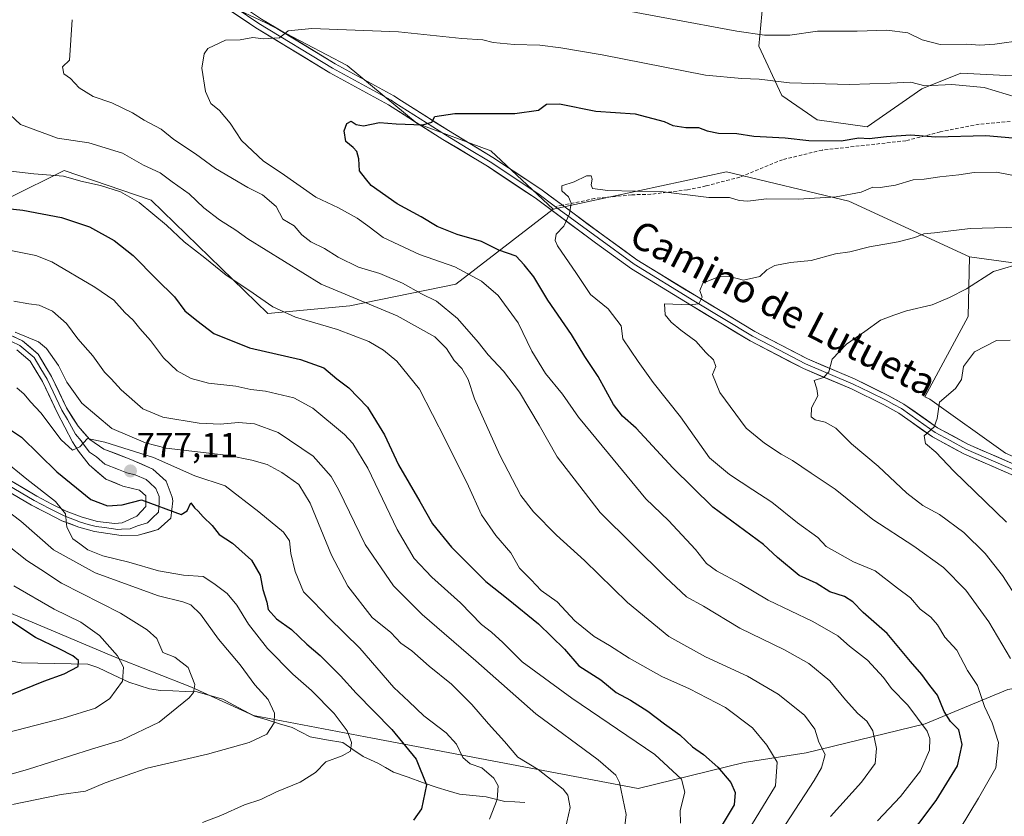
# Model space of a CAD drawing. Units: metres. Extents: x 654893 to 658350, y 4744055 to 4746446.
# Drawn here: x 655652 to 655935, y 4746033 to 4746262 of the extents above; entities that cross this region are included whole.
import ezdxf
from ezdxf.enums import TextEntityAlignment as Align

# ---------------------------------------------------------------- set-up
doc = ezdxf.new("R2010")
doc.units = ezdxf.units.M
doc.header["$MEASUREMENT"] = 0
doc.linetypes.add('TRAZOSX2', pattern=[1.5, 1, -0.5])
for name, color, linetype, lineweight in [('Arbolado forestal CxS', 92, 'Continuous', 0), ('Carátula', 7, 'Continuous', 5), ('Corriente natural lineal', 142, 'Continuous', 13), ('Curva de nivel maestra', 36, 'Continuous', 30), ('Curva de nivel normal', 36, 'Continuous', 0), ('Layer 0', 7, 'Continuous', 0), ('Matorral CxS', 135, 'Continuous', 0), ('Punto de cota en terreno', 7, 'Continuous', 0), ('Rótulo de punto de cota en terreno', 19, 'Continuous', 0), ('Senda', 19, 'TRAZOSX2', 0), ('Texto cartográfico', 19, 'Continuous', 0)]:
    doc.layers.add(name, color=color, linetype=linetype, lineweight=lineweight)
doc.styles.add('Arial', font='txt', dxfattribs={"height": 0.2})

# ---------------------------------------------------------------- blocks, each defined once
blk = doc.blocks.new('*U156')
at = {"layer": 'Matorral CxS', "color": 135, "linetype": 'Continuous', "lineweight": 0}
for points in [[(655648.9241, 4746210.6707, 799.9121), (655664.7119, 4746218.5293, 804.5835), (655689.6435, 4746209.9923, 805.6571), (655723.1933, 4746177.4225, 803.5819), (655746.6949, 4746179.6733, 807.5178), (655777.1365, 4746185.8389, 817.6887), (655805.0595, 4746207.4423, 829.8925), (655854.9027, 4746218.1243, 828.9372), (655890.0091, 4746209.7363, 831.8393), (655924.5901, 4746193.7113, 839.4384), (655924.2049, 4746176.5395, 843.141), (655911.8197, 4746153.4723, 844.8788), (655913.2017, 4746152.8125, 845.1572), (655934.9541, 4746137.2805, 849.1502)], [(655935.6501, 4746069.4729, 833.9235), (655911.9151, 4746059.5833, 820.6221), (655877.6907, 4746051.2549, 808.9422), (655859.9209, 4746048.4521, 802.301), (655829.4983, 4746041.0155, 791.6687), (655753.2147, 4746055.4909, 772.4473), (655719.0845, 4746061.9961, 764.5102), (655701.2059, 4746070.1273, 760.706), (655678.8335, 4746078.8703, 754.8056), (655657.3241, 4746088.0161, 750.8539), (655637.8213, 4746096.1473, 748.8641)]]:
    blk.add_polyline3d(points, dxfattribs=at)
blk = doc.blocks.new('*U185')
at = {"layer": 'Curva de nivel normal', "color": 36, "linetype": 'Continuous', "lineweight": 0}
for points in [[(655940.07, 4746255.98, 815), (655931.92, 4746254.85, 815), (655927.64, 4746254.53, 815), (655923.87, 4746254.8, 815), (655916.18, 4746254.69, 815), (655911.05, 4746256.08, 815), (655906.91, 4746258.08, 815), (655900.88, 4746258.78, 815), (655892.39, 4746258.55, 815), (655880.98, 4746258.51, 815), (655873.01, 4746257.38, 815), (655865.79, 4746257.38, 815), (655857.78, 4746258.51, 815), (655818.56, 4746265.81, 815)], [(655666.99, 4746261.84, 815), (655666.2, 4746250.18, 815), (655664.17, 4746248.32, 815), (655664.55, 4746246.25, 815), (655666.51, 4746244.93, 815), (655669.02, 4746242.29, 815), (655673.05, 4746239.77, 815), (655678.42, 4746237.95, 815), (655684.27, 4746235.11, 815), (655687.7, 4746232.97, 815), (655692.59, 4746230.36, 815), (655696.18, 4746227.43, 815), (655702.4, 4746223.29, 815), (655708.15, 4746219.05, 815), (655717.4, 4746213.63, 815), (655721.67, 4746211.52, 815), (655725.53, 4746208.13, 815), (655727.51, 4746204.49, 815), (655730.72, 4746202.62, 815), (655732.92, 4746200.06, 815), (655735.52, 4746198.05, 815), (655739.48, 4746196.09, 815), (655743.33, 4746193.6, 815), (655749.18, 4746190.72, 815), (655755.33, 4746188.95, 815), (655761.87, 4746186.12, 815), (655767.32, 4746183.12, 815), (655771.62, 4746181.02, 815), (655777.6, 4746175.97, 815), (655783.6, 4746169.23, 815), (655786.39, 4746165.6, 815), (655790.86, 4746160.83, 815), (655795.4, 4746154.86, 815), (655801.04, 4746145.4, 815), (655806.24, 4746136.27, 815), (655818.63, 4746120.32, 815), (655837.35, 4746101.72, 815), (655843.33, 4746096.02, 815), (655848.3, 4746093.33, 815), (655858.73, 4746087.09, 815), (655871.51, 4746080.87, 815), (655878.52, 4746076.89, 815), (655884.55, 4746071.92, 815), (655888.99, 4746066.42, 815), (655892.58, 4746062.54, 815), (655895.19, 4746060.34, 815), (655896.84, 4746057.55, 815), (655897.97, 4746052.51, 815), (655897.5, 4746048.18, 815), (655893.64, 4746042.85, 815), (655884.72, 4746032.91, 815)]]:
    blk.add_polyline3d(points, dxfattribs=at)
blk = doc.blocks.new('*U187')
at = {"layer": 'Curva de nivel normal', "color": 36, "linetype": 'Continuous', "lineweight": 0}
blk.add_polyline3d([(655898.2, 4746031.7, 820), (655904.82, 4746038.74, 820), (655910.54, 4746046.07, 820), (655913.1, 4746051.96, 820), (655913.21, 4746055.39, 820), (655912.44, 4746057.42, 820), (655906.95, 4746064.9, 820), (655902.27, 4746069.76, 820), (655899.92, 4746072.85, 820), (655895.31, 4746077.85, 820), (655890.14, 4746081.91, 820), (655886.83, 4746084.81, 820), (655879.68, 4746088.94, 820), (655866.85, 4746095.13, 820), (655858.77, 4746099.88, 820), (655851.96, 4746103.47, 820), (655849.13, 4746105.59, 820), (655845.93, 4746109.68, 820), (655838.18, 4746117.96, 820), (655831.68, 4746124.22, 820), (655820.98, 4746137.18, 820), (655812.35, 4746147.68, 820), (655807.76, 4746154.22, 820), (655802.85, 4746160.18, 820), (655799, 4746166.59, 820), (655795.01, 4746174.73, 820), (655789.26, 4746182.62, 820), (655784.56, 4746186.75, 820), (655776.86, 4746190.8, 820), (655766.73, 4746194.43, 820), (655756.26, 4746199.25, 820), (655751.9, 4746202.59, 820), (655748.8, 4746204.82, 820), (655743.41, 4746207.77, 820), (655736.99, 4746210.89, 820), (655727, 4746217.86, 820), (655721.94, 4746221.18, 820), (655715.65, 4746227.12, 820), (655712.32, 4746232.09, 820), (655709.28, 4746235.74, 820), (655706.77, 4746237.8, 820), (655705.23, 4746241.17, 820), (655704.18, 4746247.87, 820), (655704.86, 4746251.99, 820), (655705.9, 4746253.57, 820), (655711.03, 4746255.99, 820), (655715.21, 4746256.04, 820), (655718.83, 4746256.73, 820), (655721.88, 4746256.37, 820), (655726.5, 4746256.58, 820), (655729.05, 4746258.66, 820), (655735.76, 4746259.35, 820), (655760.72, 4746258.31, 820), (655778.84, 4746256.4, 820), (655784.91, 4746256.06, 820), (655787.91, 4746255.27, 820), (655793.86, 4746254.73, 820), (655801.29, 4746254.56, 820), (655807.25, 4746253.73, 820), (655819.15, 4746251.76, 820), (655848.82, 4746245.91, 820), (655859.28, 4746244.96, 820), (655864.2, 4746244.73, 820), (655872.99, 4746243.69, 820), (655890.22, 4746243.25, 820), (655901.84, 4746243.64, 820), (655907.8, 4746243.91, 820), (655911.81, 4746242.84, 820), (655919.56, 4746243.18, 820), (655928.82, 4746242.36, 820), (655938.35, 4746239.47, 820)], dxfattribs=at)
blk = doc.blocks.new('*U188')
at = {"layer": 'Curva de nivel normal', "color": 36, "linetype": 'Continuous', "lineweight": 0}
blk.add_polyline3d([(655647.18, 4746135.42, 770), (655653.97, 4746129.88, 770), (655662.16, 4746123.44, 770), (655665.12, 4746119.88, 770), (655665.43, 4746116.06, 770), (655667.16, 4746112.73, 770), (655669.16, 4746111.26, 770), (655671.48, 4746109.56, 770), (655675.79, 4746107.85, 770), (655683.22, 4746105.96, 770), (655691.78, 4746103.5, 770), (655698.94, 4746102.3, 770), (655704.56, 4746101.91, 770), (655707.62, 4746099.92, 770), (655711.45, 4746096.96, 770), (655714.3, 4746093.66, 770), (655717.64, 4746088.17, 770), (655723.08, 4746081.21, 770), (655730.36, 4746073.79, 770), (655735.72, 4746069.18, 770), (655742.17, 4746062.53, 770), (655745.94, 4746057.59, 770), (655747.19, 4746054.25, 770), (655746.86, 4746051.72, 770), (655744.48, 4746050.33, 770), (655739.82, 4746048.61, 770), (655736.82, 4746045.58, 770), (655732.46, 4746042.78, 770), (655725.7, 4746040.08, 770), (655721.12, 4746037.87, 770), (655716.48, 4746036.29, 770), (655709.63, 4746033.21, 770), (655704.4, 4746031.27, 770)], dxfattribs=at)
blk = doc.blocks.new('*U194')
at = {"layer": 'Curva de nivel normal', "color": 36, "linetype": 'Continuous', "lineweight": 0}
blk.add_polyline3d([(655869.12, 4746026.51, 810), (655880.03, 4746043.33, 810), (655882.13, 4746046.95, 810), (655883.22, 4746050.77, 810), (655881.41, 4746054.33, 810), (655880.2, 4746058.04, 810), (655877.21, 4746062.02, 810), (655869.72, 4746068.08, 810), (655860.88, 4746073.24, 810), (655848.8, 4746078.82, 810), (655838.31, 4746084.67, 810), (655826.39, 4746094.42, 810), (655814.1, 4746106.46, 810), (655806.03, 4746113.72, 810), (655799.42, 4746120.45, 810), (655795.83, 4746125.19, 810), (655789.74, 4746136.77, 810), (655782.51, 4746152.9, 810), (655780.64, 4746158.44, 810), (655778.87, 4746161.6, 810), (655776.62, 4746163.98, 810), (655774.5, 4746167.35, 810), (655771.11, 4746170.75, 810), (655760.28, 4746176.74, 810), (655738.5, 4746185.85, 810), (655717.44, 4746198.85, 810), (655713.94, 4746201.4, 810), (655709.27, 4746204.3, 810), (655704.79, 4746207.82, 810), (655700.55, 4746211.78, 810), (655695.72, 4746215.22, 810), (655692.3, 4746217.8, 810), (655687.44, 4746220.04, 810), (655681.42, 4746223.51, 810), (655671.73, 4746226.48, 810), (655662.78, 4746227.81, 810), (655652.12, 4746231.77, 810), (655647.63, 4746235.94, 810)], dxfattribs=at)
blk = doc.blocks.new('*U208')
at = {"layer": 'Curva de nivel normal', "color": 36, "linetype": 'Continuous', "lineweight": 0}
blk.add_polyline3d([(655647.93, 4746195.81, 795), (655656.57, 4746194.06, 795), (655661.18, 4746192.32, 795), (655673.48, 4746185, 795), (655679, 4746181.24, 795), (655682.14, 4746177.74, 795), (655684.47, 4746175.5, 795), (655686.44, 4746173.1, 795), (655689.47, 4746169.7, 795), (655693.26, 4746164.69, 795), (655697.17, 4746160.98, 795), (655701.15, 4746158.74, 795), (655706.15, 4746157.46, 795), (655714.01, 4746156.59, 795), (655718.26, 4746155.62, 795), (655722.49, 4746155.14, 795), (655730.62, 4746153.22, 795), (655736.13, 4746150.27, 795), (655745.22, 4746142.7, 795), (655747.6, 4746140.12, 795), (655751.86, 4746133, 795), (655760.26, 4746115.41, 795), (655765.21, 4746107.04, 795), (655770.23, 4746101.7, 795), (655778.46, 4746094.3, 795), (655784.48, 4746088.06, 795), (655787.37, 4746085.86, 795), (655790.61, 4746082.97, 795), (655796.18, 4746077.35, 795), (655810.42, 4746066.98, 795), (655834.27, 4746050.76, 795), (655841.98, 4746043.68, 795), (655842.92, 4746039.96, 795), (655841.6, 4746034.7, 795), (655841.62, 4746031.08, 795)], dxfattribs=at)
blk = doc.blocks.new('*U210')
at = {"layer": 'Curva de nivel normal', "color": 36, "linetype": 'Continuous', "lineweight": 0}
blk.add_polyline3d([(655647.94, 4746111.25, 760), (655653.98, 4746106.44, 760), (655657.96, 4746103.92, 760), (655663.96, 4746100.02, 760), (655680.83, 4746091.32, 760), (655688.57, 4746086.58, 760), (655691.33, 4746084.05, 760), (655692.98, 4746080.01, 760), (655696.46, 4746078.73, 760), (655700.3, 4746075.75, 760), (655702.23, 4746070.82, 760), (655701.82, 4746068.54, 760), (655700.6, 4746067.06, 760), (655691.95, 4746060.05, 760), (655681.11, 4746054.92, 760), (655672.58, 4746052.3, 760), (655654.43, 4746046.54, 760), (655633.26, 4746040.55, 760)], dxfattribs=at)
blk = doc.blocks.new('*U211')
at = {"layer": 'Curva de nivel normal', "color": 36, "linetype": 'Continuous', "lineweight": 0}
blk.add_polyline3d([(655650.23, 4746099.16, 755), (655661.83, 4746092.46, 755), (655669.48, 4746088.74, 755), (655674.85, 4746084.94, 755), (655679.96, 4746079.09, 755), (655681.76, 4746075.85, 755), (655681.48, 4746071.85, 755), (655677.83, 4746066.85, 755), (655673.66, 4746064.02, 755), (655664.43, 4746061.2, 755), (655648.48, 4746057.03, 755)], dxfattribs=at)
blk = doc.blocks.new('*U228')
at = {"layer": 'Curva de nivel normal', "color": 36, "linetype": 'Continuous', "lineweight": 0}
blk.add_polyline3d([(655643.44, 4746218.98, 805), (655656.01, 4746217.56, 805), (655664.48, 4746216.89, 805), (655669.48, 4746215.48, 805), (655675.15, 4746214.2, 805), (655680.85, 4746212.34, 805), (655686.26, 4746209.32, 805), (655694.07, 4746202.85, 805), (655699.14, 4746198.06, 805), (655705.07, 4746193.42, 805), (655711.2, 4746188.46, 805), (655717.68, 4746184.14, 805), (655724.61, 4746179.37, 805), (655731.12, 4746176.4, 805), (655743.19, 4746172.85, 805), (655752.18, 4746169.36, 805), (655756.38, 4746166.9, 805), (655760.21, 4746163.75, 805), (655766.69, 4746155.72, 805), (655774.15, 4746141.18, 805), (655780.76, 4746127.79, 805), (655784.56, 4746119.59, 805), (655788.64, 4746113.67, 805), (655792.98, 4746108.68, 805), (655795.42, 4746104.24, 805), (655798.78, 4746100.9, 805), (655801.67, 4746097.84, 805), (655806.22, 4746094.63, 805), (655811.34, 4746089.19, 805), (655816.82, 4746084.63, 805), (655821.27, 4746082.07, 805), (655826.95, 4746078.4, 805), (655836.27, 4746073.18, 805), (655844.2, 4746069.62, 805), (655854.58, 4746064.28, 805), (655862.36, 4746058.42, 805), (655866.43, 4746053.46, 805), (655869.41, 4746048.54, 805), (655868.9, 4746041.78, 805), (655865.24, 4746035.62, 805), (655856.57, 4746021.51, 805)], dxfattribs=at)
blk = doc.blocks.new('*U229')
at = {"layer": 'Curva de nivel normal', "color": 36, "linetype": 'Continuous', "lineweight": 0}
blk.add_polyline3d([(655644.98, 4746123.26, 765), (655652.24, 4746117.83, 765), (655661.66, 4746109.57, 765), (655673.59, 4746102.94, 765), (655691.82, 4746096.32, 765), (655698.78, 4746094.61, 765), (655701.05, 4746093.78, 765), (655703.88, 4746091.07, 765), (655708.99, 4746083.87, 765), (655715.18, 4746076.47, 765), (655719.47, 4746070.73, 765), (655723.25, 4746066.57, 765), (655725.1, 4746062.6, 765), (655724.94, 4746059.87, 765), (655722.91, 4746056.64, 765), (655717.84, 4746054.19, 765), (655705.82, 4746050.82, 765), (655688.48, 4746046.79, 765), (655676.48, 4746042.61, 765), (655670.82, 4746040.18, 765), (655663.82, 4746039.25, 765), (655649.82, 4746036.43, 765)], dxfattribs=at)
blk = doc.blocks.new('*U233')
at = {"layer": 'Curva de nivel maestra', "color": 36, "linetype": 'Continuous', "lineweight": 30}
blk.add_polyline3d([(655646.48, 4746207.76, 800), (655652.82, 4746207.13, 800), (655663.9, 4746205.04, 800), (655671.92, 4746202.33, 800), (655679.07, 4746198.4, 800), (655684.53, 4746194.13, 800), (655691.22, 4746187.3, 800), (655696.37, 4746182.21, 800), (655699.35, 4746178.24, 800), (655702.74, 4746175.4, 800), (655707.63, 4746171.66, 800), (655717.87, 4746167.57, 800), (655732.55, 4746164.2, 800), (655739.29, 4746161.8, 800), (655743.01, 4746158.66, 800), (655746.44, 4746156.13, 800), (655751.75, 4746150.49, 800), (655756.7, 4746142.54, 800), (655760.64, 4746133.94, 800), (655766.8, 4746123.43, 800), (655770.44, 4746117.03, 800), (655775.9, 4746110.36, 800), (655785.73, 4746100.45, 800), (655792.21, 4746095.33, 800), (655800.91, 4746088.28, 800), (655808.39, 4746081.03, 800), (655812.49, 4746076.22, 800), (655818.79, 4746072.17, 800), (655823.18, 4746068.56, 800), (655827.34, 4746066.34, 800), (655832.28, 4746063.24, 800), (655837.1, 4746059.52, 800), (655841.5, 4746056.44, 800), (655845.06, 4746052.98, 800), (655848.29, 4746050.71, 800), (655852.37, 4746047.14, 800), (655856.12, 4746042.72, 800), (655857.39, 4746039.86, 800), (655857.03, 4746036.32, 800), (655853.62, 4746030.53, 800)], dxfattribs=at)
blk = doc.blocks.new('*U235')
at = {"layer": 'Curva de nivel maestra', "color": 36, "linetype": 'Continuous', "lineweight": 30}
blk.add_polyline3d([(655649.23, 4746067.85, 750), (655658.86, 4746071.78, 750), (655664.66, 4746073.93, 750), (655668.74, 4746076.08, 750), (655668.84, 4746077.78, 750), (655667.18, 4746079.1, 750), (655663.24, 4746081.15, 750), (655656.43, 4746084.4, 750), (655640.18, 4746095.08, 750)], dxfattribs=at)
blk = doc.blocks.new('*U237')
at = {"layer": 'Curva de nivel maestra', "color": 36, "linetype": 'Continuous', "lineweight": 30}
blk.add_polyline3d([(655649.32, 4746143.99, 775), (655652.48, 4746141.91, 775), (655662.56, 4746131.93, 775), (655672.34, 4746124.04, 775), (655677.11, 4746122.14, 775), (655681.39, 4746122.52, 775), (655686.9, 4746123.93, 775), (655698.28, 4746119.73, 775), (655700.01, 4746120.73, 775), (655701.1, 4746123.04, 775), (655702.11, 4746121.61, 775), (655703.14, 4746120.69, 775), (655704.57, 4746119.06, 775), (655707.21, 4746116.57, 775), (655709.21, 4746114, 775), (655713.06, 4746111.47, 775), (655718.5, 4746106.62, 775), (655720.98, 4746102.29, 775), (655721.73, 4746098.2, 775), (655722.84, 4746094.51, 775), (655723.29, 4746092.38, 775), (655725.69, 4746089.72, 775), (655729.94, 4746086.64, 775), (655734.38, 4746082.42, 775), (655738.18, 4746079.24, 775), (655744.06, 4746073.32, 775), (655748.51, 4746068.35, 775), (655758.8, 4746057.94, 775), (655765.79, 4746049.38, 775), (655768.74, 4746042.03, 775), (655767.29, 4746035.12, 775), (655764.96, 4746031.92, 775)], dxfattribs=at)
blk = doc.blocks.new('5PATER')
at = {"layer": 'Carátula', "linetype": 'Continuous', "lineweight": 5}
h = blk.add_hatch(color=250, dxfattribs=at)
edge = h.paths.add_edge_path()
edge.add_ellipse((0, 0.01), major_axis=(-1.33, -1.34), ratio=0.999422, start_angle=0, end_angle=360)

msp = doc.modelspace()

# ---------------------------------------------------------------- linework, layer by layer
at = {"layer": 'Arbolado forestal CxS', "color": 92, "linetype": 'Continuous', "lineweight": 0}
for points in [[(655961.03, 4746244.47, 818.65), (655922.12, 4746246.46, 820.07), (655910.97, 4746242, 821.6), (655895.25, 4746231.08, 825.03), (655880.87, 4746233.08, 824.05), (655870.73, 4746240.01, 822.24), (655864.15, 4746254.27, 817.44), (655865.26, 4746266.53, 813.15), (655848.54, 4746277.68, 808.85), (655826.24, 4746284.37, 808.14), (655803.95, 4746293.29, 806.86), (655778.3, 4746302.21, 804.26), (655750.43, 4746303.32, 805.95), (655709.18, 4746313.36, 803.29), (655677.96, 4746306.67, 807.39), (655660.13, 4746299.98, 808.45), (655686.88, 4746284.37, 813.24), (655701.38, 4746270.99, 816.98), (655722.56, 4746260.96, 819.87), (655745.97, 4746248.69, 822.8), (655766.04, 4746231.97, 825.56), (655787.22, 4746224.17, 827.34), (655805.06, 4746207.44, 829.89)], [(655961.03, 4746244.47, 818.65), (655922.12, 4746246.46, 820.07), (655910.97, 4746242, 821.6), (655895.25, 4746231.08, 825.03), (655880.87, 4746233.08, 824.05), (655870.73, 4746240.01, 822.24), (655864.15, 4746254.27, 817.44), (655865.26, 4746266.53, 813.15), (655848.54, 4746277.68, 808.85), (655826.24, 4746284.37, 808.14), (655803.95, 4746293.29, 806.86), (655778.3, 4746302.21, 804.26), (655750.43, 4746303.32, 805.95), (655709.18, 4746313.36, 803.29), (655677.96, 4746306.67, 807.39), (655660.13, 4746299.98, 808.45), (655686.88, 4746284.37, 813.24), (655701.38, 4746270.99, 816.98), (655722.56, 4746260.96, 819.87), (655745.97, 4746248.69, 822.8), (655766.04, 4746231.97, 825.56), (655787.22, 4746224.17, 827.34), (655805.06, 4746207.44, 829.89)], [(655701.38, 4746270.99, 816.98), (655722.56, 4746260.96, 819.87), (655745.97, 4746248.69, 822.8), (655766.04, 4746231.97, 825.56), (655787.22, 4746224.17, 827.34), (655805.06, 4746207.44, 829.89), (655777.14, 4746185.84, 817.69), (655746.69, 4746179.67, 807.52), (655723.19, 4746177.42, 803.58), (655689.64, 4746209.99, 805.66), (655664.71, 4746218.53, 804.58), (655648.92, 4746210.67, 799.91)], [(655953.23, 4746189.81, 841.35), (655924.59, 4746193.71, 839.44), (655890.01, 4746209.74, 831.84), (655854.9, 4746218.12, 828.94), (655805.06, 4746207.44, 829.89), (655787.22, 4746224.17, 827.34), (655766.04, 4746231.97, 825.56), (655745.97, 4746248.69, 822.8), (655722.56, 4746260.96, 819.87), (655701.38, 4746270.99, 816.98)], [(655961.03, 4746244.47, 818.65), (655922.12, 4746246.46, 820.07), (655910.97, 4746242, 821.6), (655895.25, 4746231.08, 825.03), (655880.87, 4746233.08, 824.05), (655870.73, 4746240.01, 822.24), (655864.15, 4746254.27, 817.44), (655865.26, 4746266.53, 813.15)], [(655865.26, 4746266.53, 813.15), (655864.15, 4746254.27, 817.44), (655870.73, 4746240.01, 822.24), (655880.87, 4746233.08, 824.05), (655895.25, 4746231.08, 825.03), (655910.97, 4746242, 821.6), (655922.12, 4746246.46, 820.07), (655961.03, 4746244.47, 818.65)], [(655566.07, 4746222.18, 788.71), (655585.92, 4746212.93, 794.06), (655628.76, 4746197.66, 795.1), (655648.92, 4746210.67, 799.91), (655664.71, 4746218.53, 804.58), (655689.64, 4746209.99, 805.66), (655723.19, 4746177.42, 803.58), (655746.69, 4746179.67, 807.52), (655777.14, 4746185.84, 817.69), (655805.06, 4746207.44, 829.89)], [(655924.59, 4746193.71, 839.44), (655890.01, 4746209.74, 831.84), (655854.9, 4746218.12, 828.94), (655805.06, 4746207.44, 829.89)], [(655637.82, 4746096.15, 748.86), (655657.32, 4746088.02, 750.85), (655678.83, 4746078.87, 754.81), (655701.21, 4746070.13, 760.71), (655719.08, 4746062, 764.51), (655753.21, 4746055.49, 772.45), (655829.5, 4746041.02, 791.67), (655859.92, 4746048.45, 802.3), (655877.69, 4746051.25, 808.94), (655911.92, 4746059.58, 820.62), (655935.65, 4746069.47, 833.92), (655971.25, 4746075.41, 849.45), (655994.99, 4746087.27, 861.58), (656002.9, 4746101.4, 864.52), (655984.25, 4746115.75, 860.08), (655934.95, 4746137.28, 849.15), (655913.2, 4746152.81, 845.16), (655911.82, 4746153.47, 844.88), (655924.2, 4746176.54, 843.14), (655924.59, 4746193.71, 839.44)], [(655934.95, 4746137.28, 849.15), (655913.2, 4746152.81, 845.16), (655911.82, 4746153.47, 844.88), (655924.2, 4746176.54, 843.14), (655924.59, 4746193.71, 839.44), (655953.23, 4746189.81, 841.35)], [(655924.59, 4746193.71, 839.44), (655953.23, 4746189.81, 841.35), (655976.64, 4746184.23, 842), (655997.82, 4746176.42, 842.6), (656023.46, 4746157.46, 845.1), (656044.65, 4746138.49, 848.34), (656070.29, 4746107.26, 857.83), (656080.32, 4746088.29, 865.08), (656092.58, 4746068.21, 875.72), (656107.08, 4746060.4, 879.25), (656131.6, 4746058.17, 882.36), (656160.59, 4746062.63, 887.12), (656189.58, 4746067.1, 890.59), (656201.84, 4746071.56, 891.85), (656227.48, 4746081.6, 894.14), (656254.24, 4746088.29, 894.06), (656274.31, 4746083.83, 895.88), (656295.49, 4746078.25, 897.61), (656314.44, 4746067.09, 900.38), (656326.71, 4746051.48, 903.5)], [(655924.59, 4746193.71, 839.44), (655953.23, 4746189.81, 841.35), (655976.64, 4746184.23, 842), (655997.82, 4746176.42, 842.6), (656023.46, 4746157.46, 845.1), (656044.65, 4746138.49, 848.34), (656070.29, 4746107.26, 857.83), (656080.32, 4746088.29, 865.08), (656092.58, 4746068.21, 875.72), (656107.08, 4746060.4, 879.25), (656131.6, 4746058.17, 882.36), (656160.59, 4746062.63, 887.12), (656189.58, 4746067.1, 890.59), (656201.84, 4746071.56, 891.85), (656227.48, 4746081.6, 894.14), (656254.24, 4746088.29, 894.06), (656274.31, 4746083.83, 895.88), (656295.49, 4746078.25, 897.61), (656314.44, 4746067.09, 900.38), (656326.71, 4746051.48, 903.5)], [(655637.82, 4746096.15, 748.86), (655657.32, 4746088.02, 750.85), (655678.83, 4746078.87, 754.81), (655701.21, 4746070.13, 760.71), (655719.08, 4746062, 764.51), (655753.21, 4746055.49, 772.45), (655829.5, 4746041.02, 791.67), (655859.92, 4746048.45, 802.3), (655877.69, 4746051.25, 808.94), (655911.92, 4746059.58, 820.62), (655935.65, 4746069.47, 833.92)]]:
    msp.add_polyline3d(points, dxfattribs=at)
at = {"layer": 'Corriente natural lineal', "color": 142, "linetype": 'Continuous', "lineweight": 13}
msp.add_polyline3d([(655797, 4746037, 781.63), (655794.1, 4746037.14, 781.01), (655791.19, 4746037.29, 780.39), (655788.51, 4746037.94, 779.68), (655785.83, 4746038.58, 778.99), (655781.99, 4746038.98, 778.28), (655778.16, 4746039.38, 777.61), (655774.97, 4746040.34, 776.82), (655771.79, 4746041.3, 775.86), (655767.62, 4746042.75, 774.84), (655763.45, 4746044.21, 773.63), (655759.28, 4746045.67, 772.63), (655756.99, 4746046.99, 772.31), (655754.71, 4746048.31, 771.86), (655750.54, 4746050.17, 771.08), (655747.6, 4746052.18, 770.21), (655744.66, 4746054.18, 769.19), (655740, 4746055, 767.9), (655735.34, 4746055.82, 767.03), (655732.74, 4746057.17, 766.51), (655730.13, 4746058.52, 765.71), (655726.53, 4746059.61, 765.25), (655722.93, 4746060.69, 764.43), (655719.32, 4746061.78, 763.62), (655716.28, 4746063.41, 762.79), (655713.24, 4746065.04, 762.44), (655710.2, 4746066.67, 761.8), (655706.55, 4746067.72, 760.92), (655702.91, 4746068.77, 760.01), (655699.4, 4746068.89, 759.29), (655695.89, 4746069, 758.58), (655692.38, 4746069.12, 757.81), (655689.24, 4746069.59, 757.02), (655686.24, 4746070.57, 756.18), (655683.23, 4746071.55, 755.44), (655678.79, 4746073.64, 753.39), (655674.36, 4746075.73, 751.92), (655671.53, 4746076.67, 750.63), (655666.74, 4746076.79, 749.71), (655661.95, 4746076.9, 748.3), (655657.16, 4746077.02, 747.27), (655652.37, 4746077.13, 746.23), (655649.33, 4746077.65, 745.6)], dxfattribs=at)
at = {"layer": 'Curva de nivel maestra', "color": 36, "linetype": 'Continuous', "lineweight": 30}
msp.add_polyline3d([(655905.36, 4746024.67, 825), (655915.02, 4746037.51, 825), (655921.15, 4746047.46, 825), (655922.56, 4746053.65, 825), (655921.56, 4746057.8, 825), (655919.2, 4746060.23, 825), (655917.38, 4746063.11, 825), (655915.42, 4746067.78, 825), (655913.2, 4746070.56, 825), (655910.93, 4746073.74, 825), (655907.64, 4746077.49, 825), (655900.98, 4746085.49, 825), (655894.14, 4746091.53, 825), (655891.16, 4746094.61, 825), (655888.71, 4746096.18, 825), (655884.48, 4746097.51, 825), (655880.57, 4746099.96, 825), (655875.73, 4746102.2, 825), (655869.5, 4746107.33, 825), (655865.48, 4746111.04, 825), (655850.93, 4746121.79, 825), (655839.46, 4746133.13, 825), (655828.92, 4746144.45, 825), (655824.95, 4746147.98, 825), (655822.41, 4746151.34, 825), (655818.01, 4746159.3, 825), (655814.2, 4746165.13, 825), (655810.31, 4746171.44, 825), (655803.52, 4746181.27, 825), (655799.51, 4746187.97, 825), (655796.72, 4746191.38, 825), (655794.51, 4746193.91, 825), (655789.52, 4746195.66, 825), (655784.48, 4746198.16, 825), (655777.51, 4746200.16, 825), (655771.74, 4746202.41, 825), (655767.16, 4746205.2, 825), (655760.28, 4746208.98, 825), (655752.81, 4746214.17, 825), (655751.23, 4746216.26, 825), (655749.45, 4746218.43, 825), (655749.25, 4746221.82, 825), (655748.7, 4746224, 825), (655747.68, 4746225.16, 825), (655745.59, 4746226.8, 825), (655745.07, 4746229.88, 825), (655745.85, 4746232, 825), (655747.14, 4746232.7, 825), (655748.52, 4746231.7, 825), (655750.68, 4746231.37, 825), (655755.23, 4746232.26, 825), (655759.99, 4746231.9, 825), (655767.64, 4746231.64, 825), (655770.27, 4746232.39, 825), (655771.11, 4746234, 825), (655776.83, 4746234.85, 825), (655794.12, 4746234.88, 825), (655800.89, 4746235.89, 825), (655803.18, 4746237.57, 825), (655806.94, 4746237.71, 825), (655817.35, 4746235.59, 825), (655828.67, 4746234.83, 825), (655836.98, 4746232.62, 825), (655839.48, 4746231.45, 825), (655843.15, 4746230.9, 825), (655846.82, 4746230.85, 825), (655849.29, 4746229.88, 825), (655852.57, 4746229.2, 825), (655857.78, 4746229.15, 825), (655862.72, 4746228.42, 825), (655871.71, 4746227.88, 825), (655878.45, 4746227.13, 825), (655887.82, 4746227.03, 825), (655892.82, 4746227.86, 825), (655895.82, 4746227.7, 825), (655900.82, 4746228.29, 825), (655907.75, 4746228.79, 825), (655914.88, 4746228.19, 825), (655929.27, 4746228.61, 825), (655939.31, 4746227.72, 825)], dxfattribs=at)
at = {"layer": 'Curva de nivel normal', "color": 36, "linetype": 'Continuous', "lineweight": 0}
for points in [[(655921.92, 4746029.49, 830), (655927.18, 4746038.21, 830), (655932.19, 4746046.88, 830), (655933, 4746054.18, 830), (655931.16, 4746059.85, 830), (655928.93, 4746064.5, 830), (655926.9, 4746070.62, 830), (655924.06, 4746074.93, 830), (655920.98, 4746080.68, 830), (655917.58, 4746084.48, 830), (655915.42, 4746088, 830), (655913.5, 4746090.22, 830), (655910.49, 4746092.51, 830), (655907.73, 4746095.76, 830), (655903.97, 4746098.55, 830), (655897.58, 4746103.53, 830), (655891.36, 4746106.07, 830), (655883.44, 4746110.47, 830), (655881.09, 4746113.12, 830), (655875.29, 4746117.32, 830), (655867.89, 4746123.26, 830), (655862.44, 4746126.74, 830), (655855.76, 4746131.2, 830), (655850.02, 4746135.99, 830), (655841.68, 4746147.75, 830), (655833.81, 4746157.58, 830), (655829.49, 4746163.68, 830), (655825.12, 4746170.18, 830), (655824.59, 4746173.88, 830), (655820.93, 4746178.79, 830), (655815.78, 4746182.91, 830), (655811.77, 4746188.88, 830), (655806.35, 4746196.85, 830), (655805.62, 4746198.45, 830), (655805.99, 4746200.18, 830), (655808.16, 4746202.51, 830), (655809.76, 4746206.06, 830), (655810.26, 4746209.16, 830), (655809.49, 4746210.96, 830), (655807.54, 4746212.69, 830), (655807.6, 4746214.07, 830), (655811.1, 4746215.23, 830), (655814.64, 4746216.95, 830), (655816.01, 4746217.02, 830), (655816.31, 4746216, 830), (655815.97, 4746214.36, 830), (655816.38, 4746213.31, 830), (655820.78, 4746212.81, 830), (655836.7, 4746212.4, 830), (655849.76, 4746210.79, 830), (655855.76, 4746210.78, 830), (655858.5, 4746209.86, 830), (655860.96, 4746209.66, 830), (655866.34, 4746210.34, 830), (655875.56, 4746210.24, 830), (655886.33, 4746210.94, 830), (655893.53, 4746212.3, 830), (655896.87, 4746213.74, 830), (655898.97, 4746213.66, 830), (655903.36, 4746214.34, 830), (655908.48, 4746215.82, 830), (655911.6, 4746216.03, 830), (655916.1, 4746216.72, 830), (655921.56, 4746217.23, 830), (655925.98, 4746217.91, 830), (655932.34, 4746218.01, 830), (655936.8, 4746217.18, 830)], [(655936.36, 4746078.38, 835), (655930.21, 4746088.91, 835), (655923.59, 4746097.96, 835), (655917.12, 4746104.48, 835), (655908.61, 4746110.64, 835), (655896.88, 4746118.24, 835), (655886.07, 4746126.96, 835), (655879.15, 4746131.55, 835), (655873.82, 4746135.2, 835), (655870.54, 4746137.03, 835), (655865.79, 4746140.2, 835), (655860.5, 4746144.53, 835), (655852.93, 4746154.76, 835), (655850.86, 4746159.89, 835), (655851.82, 4746162.18, 835), (655851.17, 4746164.14, 835), (655848.95, 4746166.26, 835), (655846.04, 4746169.51, 835), (655841.72, 4746172.63, 835), (655838.93, 4746174.95, 835), (655837.29, 4746177.09, 835), (655837.03, 4746180.18, 835), (655844.22, 4746179.95, 835), (655846.93, 4746180.21, 835), (655847.88, 4746182.1, 835), (655847.23, 4746184.09, 835), (655848.06, 4746186.18, 835), (655852.58, 4746187.96, 835), (655855.74, 4746188.1, 835), (655859.72, 4746187.03, 835), (655864.38, 4746188.03, 835), (655866.42, 4746189.98, 835), (655868.74, 4746191.25, 835), (655873.27, 4746192.04, 835), (655879.17, 4746192.66, 835), (655886.18, 4746194.55, 835), (655890.26, 4746195.18, 835), (655895.93, 4746196.56, 835), (655904.15, 4746198, 835), (655908.9, 4746199.22, 835), (655911.48, 4746200.34, 835), (655914.59, 4746200.62, 835), (655924.77, 4746201.9, 835), (655942.2, 4746202.3, 835)], [(655943.74, 4746087.1, 840), (655934.1, 4746102.21, 840), (655929.12, 4746108.46, 840), (655923.04, 4746114.48, 840), (655915.98, 4746119.68, 840), (655911.25, 4746122.28, 840), (655906.66, 4746125.85, 840), (655898.43, 4746133.6, 840), (655890.7, 4746140, 840), (655886.25, 4746144.48, 840), (655883.22, 4746146.26, 840), (655880.28, 4746146.85, 840), (655879.18, 4746147.77, 840), (655879.29, 4746150.38, 840), (655881.05, 4746153.77, 840), (655880.82, 4746155.76, 840), (655880.01, 4746158.2, 840), (655882.69, 4746159.01, 840), (655884.22, 4746160.64, 840), (655885.16, 4746164.29, 840), (655889.29, 4746168.63, 840), (655894.59, 4746172.27, 840), (655899.09, 4746175.55, 840), (655902.86, 4746176.98, 840), (655906.58, 4746178.24, 840), (655913.9, 4746179.94, 840), (655918.88, 4746182.04, 840), (655923.76, 4746184.54, 840), (655931.48, 4746189.48, 840), (655940.62, 4746192.16, 840)], [(655825.59, 4746029.38, 790), (655826.01, 4746033.51, 790), (655824.15, 4746042.69, 790), (655823.09, 4746044.84, 790), (655818.01, 4746049.27, 790), (655800.15, 4746062.47, 790), (655782.88, 4746077.66, 790), (655767.48, 4746091.01, 790), (655759.22, 4746099.2, 790), (655751.11, 4746111.04, 790), (655743.57, 4746126.66, 790), (655741.31, 4746130.59, 790), (655736.2, 4746136.47, 790), (655726.17, 4746143.26, 790), (655719.36, 4746145.75, 790), (655714.78, 4746146.15, 790), (655709.48, 4746145.63, 790), (655703.48, 4746145.98, 790), (655692.98, 4746147.63, 790), (655687.28, 4746150.09, 790), (655681.03, 4746155.5, 790), (655678.16, 4746158.71, 790), (655676.31, 4746160.56, 790), (655672.9, 4746165.29, 790), (655668.59, 4746170.16, 790), (655665.39, 4746174.58, 790), (655661.37, 4746178.06, 790), (655657.49, 4746179.85, 790), (655654.52, 4746180.21, 790), (655650.26, 4746180.95, 790)], [(655650.58, 4746172.08, 785), (655657.28, 4746169.33, 785), (655659.65, 4746167.34, 785), (655663.11, 4746162.5, 785), (655665.5, 4746157.75, 785), (655669.79, 4746151.68, 785), (655678.4, 4746144.39, 785), (655688.03, 4746140.28, 785), (655694.02, 4746138.8, 785), (655711.97, 4746136.66, 785), (655718.57, 4746135.35, 785), (655722.99, 4746134.09, 785), (655727.15, 4746131.81, 785), (655732.05, 4746128.31, 785), (655735.36, 4746123, 785), (655741.49, 4746108.01, 785), (655746.1, 4746099.13, 785), (655753.1, 4746090.13, 785), (655758.47, 4746085.84, 785), (655761.37, 4746082.74, 785), (655764.47, 4746080.5, 785), (655769.46, 4746076.16, 785), (655775.92, 4746070.95, 785), (655781.76, 4746065.12, 785), (655786.5, 4746059.53, 785), (655791.16, 4746054.52, 785), (655794.98, 4746050.01, 785), (655800.79, 4746046.49, 785), (655807.98, 4746040.79, 785), (655809.27, 4746039.05, 785), (655809.94, 4746035.54, 785), (655808.57, 4746029.18, 785)], [(655936.34, 4746169.75, 845), (655932.36, 4746169.64, 845), (655926.02, 4746166.46, 845), (655922.86, 4746162.24, 845), (655922.35, 4746158.51, 845), (655920.62, 4746155.85, 845), (655916.02, 4746151.92, 845), (655915.37, 4746147.28, 845), (655914.5, 4746144.86, 845), (655911.64, 4746142.33, 845), (655912, 4746140.11, 845), (655914.93, 4746137.56, 845), (655920.12, 4746132.11, 845), (655935.21, 4746117.47, 845)], [(655786.79, 4746032.18, 780), (655788.99, 4746037.85, 780), (655789.27, 4746041.75, 780), (655788.02, 4746044, 780), (655784.58, 4746046.94, 780), (655781.23, 4746048.12, 780), (655779.15, 4746049.92, 780), (655777.32, 4746053.74, 780), (655774.34, 4746056.97, 780), (655767.91, 4746061.82, 780), (655763.62, 4746065.96, 780), (655759.3, 4746069.99, 780), (655749.61, 4746081.31, 780), (655740.69, 4746090.05, 780), (655736.26, 4746094.62, 780), (655733.41, 4746097.44, 780), (655730.97, 4746103.34, 780), (655729.77, 4746108.46, 780), (655729.43, 4746112.12, 780), (655727.69, 4746114.64, 780), (655720.55, 4746120.46, 780), (655710.95, 4746127.98, 780), (655702.18, 4746130.83, 780), (655690.36, 4746136.06, 780), (655676.4, 4746140.44, 780), (655671.39, 4746141.51, 780), (655669.18, 4746139.16, 780), (655667.06, 4746138.2, 780), (655663.8, 4746141.12, 780), (655658.01, 4746148.87, 780), (655654.98, 4746152.05, 780), (655653.22, 4746154.25, 780), (655651.07, 4746156.1, 780)]]:
    msp.add_polyline3d(points, dxfattribs=at)
at = {"layer": 'Layer 0', "linetype": 'Continuous', "lineweight": 0}
for points in [[(655651.06, 4746297.65), (655653.44, 4746298.25), (655658.41, 4746298.73), (655661.82, 4746298.38), (655666.65, 4746297.22), (655671.34, 4746295.46), (655676.54, 4746292.78), (655683.5, 4746288.46), (655694.58, 4746280.26), (655707.86, 4746271.11), (655721.38, 4746262.03), (655742.5, 4746249.17), (655759.31, 4746239.98), (655761.55, 4746238.56), (655775, 4746230), (655787.8, 4746222.27), (655801.54, 4746213.12), (655807.74, 4746208.53)], [(655951.73, 4746124.62), (655922.96, 4746137.12), (655914, 4746141.97), (655904.33, 4746148.81), (655900.04, 4746151.18), (655890.7, 4746155.75), (655876.94, 4746161.61), (655861.69, 4746169.58), (655844.78, 4746179.73), (655827.59, 4746190.27), (655817.25, 4746197.78), (655799.88, 4746210.63), (655786.2, 4746219.74), (655773.43, 4746227.46), (655757.79, 4746237.41), (655741, 4746246.58), (655719.76, 4746259.51), (655706.18, 4746268.64)], [(655713.78, 4746265.34), (655720.57, 4746260.77), (655741.75, 4746247.88), (655750.15, 4746243.29), (655758.55, 4746238.7), (655759.67, 4746237.99), (655774.22, 4746228.73), (655780.6, 4746224.87), (655787, 4746221.01), (655800.71, 4746211.88), (655805.78, 4746208.12)], [(655805.78, 4746208.12), (655812.5, 4746203.16), (655818.08, 4746199.03), (655828.37, 4746191.56), (655845.5, 4746181.05), (655862.37, 4746170.93), (655869.9, 4746166.99), (655877.53, 4746163.01), (655891.27, 4746157.15), (655896, 4746154.83), (655900.67, 4746152.55), (655902.92, 4746151.31), (655905.07, 4746150.12), (655909.9, 4746146.71), (655914.74, 4746143.29), (655919.08, 4746140.93), (655923.56, 4746138.51), (655937.94, 4746132.26)], [(655807.74, 4746208.53), (655818.9, 4746200.28), (655829.14, 4746192.84), (655846.21, 4746182.37), (655863.04, 4746172.27), (655878.11, 4746164.4), (655891.84, 4746158.55), (655901.3, 4746153.91), (655905.8, 4746151.43), (655915.47, 4746144.6), (655924.15, 4746139.89), (655952.91, 4746127.4)], [(655647.24, 4746172.17), (655652.77, 4746169.55), (655657.21, 4746165.73), (655661.1, 4746159.32), (655665.36, 4746150.34), (655668.69, 4746145.03), (655672.03, 4746141.27), (655676.07, 4746138.48), (655683.88, 4746135.51), (655690.16, 4746132.7), (655693.94, 4746129.32), (655695.69, 4746124.69), (655695.87, 4746123.65), (655695.35, 4746118.69), (655691.65, 4746115.35), (655685.97, 4746113.73), (655681.05, 4746113.71), (655673.39, 4746114.83), (655668.92, 4746116.06), (655664.06, 4746117.92), (655659.77, 4746120.05), (655655.35, 4746122.39), (655647.88, 4746126.77)], [(655648.57, 4746128.1), (655652.35, 4746125.89), (655656.08, 4746123.7), (655658.29, 4746122.53), (655660.46, 4746121.38), (655664.67, 4746119.29), (655669.39, 4746117.48), (655671.63, 4746116.87), (655673.85, 4746116.26), (655676.3, 4746115.99), (655680.13, 4746115.43), (655681.19, 4746115.53), (655683.65, 4746115.54), (655685.77, 4746116.47), (655688.61, 4746117.28), (655689.92, 4746118.68), (655691.77, 4746120.35), (655691.98, 4746123.09), (655691.93, 4746124.87), (655691.05, 4746127.18), (655689.16, 4746128.87), (655688.26, 4746129.72), (655685.12, 4746131.12), (655682.73, 4746131.7), (655680.29, 4746132.67), (655676.39, 4746134.15), (655673.96, 4746136.23), (655671.94, 4746137.62), (655670.41, 4746139.57), (655669.57, 4746140.9), (655667.9, 4746142.78), (655665.69, 4746147.02), (655664.03, 4746149.68), (655659.79, 4746158.61), (655658, 4746161.55), (655656.06, 4746164.75), (655651.95, 4746168.29), (655649.58, 4746169.41)], [(655649.26, 4746129.43), (655656.81, 4746125.01), (655661.14, 4746122.71), (655665.27, 4746120.66), (655669.86, 4746118.9), (655674.31, 4746117.68), (655679.2, 4746117.15), (655681.32, 4746117.35), (655685.56, 4746119.21), (655688.18, 4746122.01), (655688.16, 4746125.04), (655686.35, 4746126.73), (655681.58, 4746127.88), (655676.7, 4746129.82), (655671.85, 4746133.97), (655668.78, 4746137.86), (655667.1, 4746140.53), (655662.69, 4746149.01), (655658.47, 4746157.9), (655654.9, 4746163.77), (655651.12, 4746167.02)]]:
    msp.add_lwpolyline(points, dxfattribs=at)
for points in [[(655935.29, 4746131.76, 848.7), (655931.18, 4746133.55, 848.23), (655927.07, 4746135.33, 847.59), (655922.96, 4746137.12, 846.54), (655919.97, 4746138.74, 846.1), (655916.99, 4746140.35, 845.49), (655914, 4746141.97, 845.07), (655910.78, 4746144.25, 844.6), (655907.55, 4746146.53, 843.78), (655904.33, 4746148.81, 843.13), (655900.04, 4746151.18, 842.38), (655896.93, 4746152.7, 841.76), (655893.81, 4746154.23, 841.34), (655890.7, 4746155.75, 840.91), (655886.11, 4746157.7, 840.23), (655881.53, 4746159.66, 839.79), (655876.94, 4746161.61, 839.3), (655873.13, 4746163.6, 838.89), (655869.32, 4746165.6, 838.37), (655865.5, 4746167.59, 837.65), (655861.69, 4746169.58, 837.26), (655857.46, 4746172.12, 836.59), (655853.24, 4746174.66, 836.05), (655849.01, 4746177.19, 835.39), (655844.78, 4746179.73, 834.98), (655841.34, 4746181.84, 834.53), (655837.9, 4746183.95, 833.95), (655834.47, 4746186.05, 833.43), (655831.03, 4746188.16, 832.91), (655827.59, 4746190.27, 832.63), (655824.14, 4746192.77, 832.02), (655820.7, 4746195.28, 831.54), (655817.25, 4746197.78, 830.99), (655813.78, 4746200.35, 830.61), (655810.3, 4746202.92, 830.1), (655806.83, 4746205.49, 829.73), (655803.35, 4746208.06, 829.53), (655799.88, 4746210.63, 829.08), (655796.46, 4746212.91, 828.47), (655793.04, 4746215.19, 828.16), (655789.62, 4746217.46, 827.58), (655786.2, 4746219.74, 827.13), (655781.94, 4746222.31, 826.58), (655777.69, 4746224.89, 826.17), (655773.43, 4746227.46, 825.57), (655769.52, 4746229.95, 825.19), (655765.61, 4746232.44, 824.76), (655761.7, 4746234.92, 824.45), (655757.79, 4746237.41, 823.94), (655753.59, 4746239.7, 823.55), (655749.4, 4746242, 823.16), (655745.2, 4746244.29, 822.74), (655741, 4746246.58, 822.22), (655736.75, 4746249.17, 821.58), (655732.5, 4746251.75, 821.04), (655728.26, 4746254.34, 820.54), (655724.01, 4746256.92, 819.77), (655719.76, 4746259.51, 819.08), (655716.37, 4746261.79, 818.49), (655712.97, 4746264.08, 817.92)], [(655721.38, 4746262.03, 818.83), (655725.6, 4746259.46, 819.36), (655729.83, 4746256.89, 820.25), (655734.05, 4746254.31, 820.75), (655738.28, 4746251.74, 821.43), (655742.5, 4746249.17, 821.83), (655746.7, 4746246.87, 822.55), (655750.91, 4746244.58, 822.92), (655755.11, 4746242.28, 823.47), (655759.31, 4746239.98, 823.83), (655761.55, 4746238.56, 824.08), (655764.91, 4746236.42, 824.42), (655768.28, 4746234.28, 824.67), (655771.64, 4746232.14, 825.08), (655775, 4746230, 825.37), (655779.27, 4746227.42, 825.94), (655783.53, 4746224.85, 826.43), (655787.8, 4746222.27, 827.03), (655791.24, 4746219.98, 827.46), (655794.67, 4746217.7, 828.02), (655798.11, 4746215.41, 828.51), (655801.54, 4746213.12, 829.11), (655804.64, 4746210.83, 829.6), (655807.74, 4746208.53, 829.76), (655811.46, 4746205.78, 830.07), (655815.18, 4746203.03, 830.52), (655818.9, 4746200.28, 830.98), (655822.31, 4746197.8, 831.51), (655825.73, 4746195.32, 832.08), (655829.14, 4746192.84, 832.59), (655832.55, 4746190.75, 832.97), (655835.97, 4746188.65, 833.25), (655839.38, 4746186.56, 833.89), (655842.8, 4746184.46, 834.29), (655846.21, 4746182.37, 834.76), (655850.42, 4746179.85, 835.19), (655854.63, 4746177.32, 835.77), (655858.83, 4746174.8, 836.35), (655863.04, 4746172.27, 837.09), (655866.81, 4746170.3, 837.53), (655870.58, 4746168.34, 838.09), (655874.34, 4746166.37, 838.78), (655878.11, 4746164.4, 839.17), (655882.69, 4746162.45, 839.68), (655887.26, 4746160.5, 840.24), (655891.84, 4746158.55, 840.83), (655894.99, 4746157, 841.32), (655898.15, 4746155.46, 841.77), (655901.3, 4746153.91, 842.22), (655903.55, 4746152.67, 842.72), (655905.8, 4746151.43, 843.13), (655909.02, 4746149.15, 843.63), (655912.25, 4746146.88, 844.36), (655915.47, 4746144.6, 845.12), (655919.81, 4746142.25, 845.95), (655924.15, 4746139.89, 846.76), (655928.26, 4746138.11, 847.46), (655932.37, 4746136.32, 848.33), (655936.48, 4746134.54, 849.06)], [(655650.01, 4746170.86, 784.88), (655652.77, 4746169.55, 784.52), (655654.99, 4746167.64, 783.81), (655657.21, 4746165.73, 783.78), (655659.16, 4746162.53, 783.46), (655661.1, 4746159.32, 782.92), (655663.23, 4746154.83, 782.69), (655665.36, 4746150.34, 781.66), (655667.03, 4746147.69, 781.5), (655668.69, 4746145.03, 781.15), (655670.36, 4746143.15, 780.13), (655672.03, 4746141.27, 779.88), (655676.07, 4746138.48, 778.52), (655679.98, 4746137, 778.21), (655683.88, 4746135.51, 778.02), (655687.02, 4746134.11, 777.14), (655690.16, 4746132.7, 776.15), (655692.05, 4746131.01, 776.03), (655693.94, 4746129.32, 775.85), (655695.69, 4746124.69, 775.28), (655695.87, 4746123.65, 775.24), (655695.35, 4746118.69, 774.81), (655691.65, 4746115.35, 774.3), (655688.81, 4746114.54, 773.85), (655685.97, 4746113.73, 773.39), (655681.05, 4746113.71, 772.67), (655677.22, 4746114.27, 772.13), (655673.39, 4746114.83, 771.43), (655668.92, 4746116.06, 770.61), (655666.49, 4746116.99, 770.12), (655664.06, 4746117.92, 769.49), (655659.77, 4746120.05, 768.74), (655657.56, 4746121.22, 768.09), (655655.35, 4746122.39, 767.42), (655651.62, 4746124.58, 766.89)], [(655649.26, 4746129.43, 767.06), (655653.04, 4746127.22, 767.79), (655656.81, 4746125.01, 768.66), (655661.14, 4746122.71, 769.43), (655665.27, 4746120.66, 770.56), (655669.86, 4746118.9, 770.95), (655674.31, 4746117.68, 771.65), (655679.2, 4746117.15, 772.53), (655681.32, 4746117.35, 772.88), (655685.56, 4746119.21, 773.8), (655688.18, 4746122.01, 774.62), (655688.16, 4746125.04, 775.19), (655686.35, 4746126.73, 775.53), (655681.58, 4746127.88, 776.52), (655679.14, 4746128.85, 777.17), (655676.7, 4746129.82, 777.74), (655674.28, 4746131.9, 778.23), (655671.85, 4746133.97, 779.06), (655668.78, 4746137.86, 779.59), (655667.1, 4746140.53, 780.26), (655664.9, 4746144.77, 780.63), (655662.69, 4746149.01, 781.28), (655660.58, 4746153.46, 781.91), (655658.47, 4746157.9, 782.62), (655656.69, 4746160.84, 783.08), (655654.9, 4746163.77, 783.38), (655651.12, 4746167.02, 783.88)]]:
    msp.add_polyline3d(points, dxfattribs=at)
at = {"layer": 'Matorral CxS', "color": 135, "linetype": 'Continuous', "lineweight": 0}
for points in [[(655566.07, 4746222.18, 788.71), (655585.92, 4746212.93, 794.06), (655628.76, 4746197.66, 795.1), (655648.92, 4746210.67, 799.91), (655664.71, 4746218.53, 804.58), (655689.64, 4746209.99, 805.66), (655723.19, 4746177.42, 803.58), (655746.69, 4746179.67, 807.52), (655777.14, 4746185.84, 817.69), (655805.06, 4746207.44, 829.89)], [(655924.59, 4746193.71, 839.44), (655890.01, 4746209.74, 831.84), (655854.9, 4746218.12, 828.94), (655805.06, 4746207.44, 829.89)], [(655637.82, 4746096.15, 748.86), (655657.32, 4746088.02, 750.85), (655678.83, 4746078.87, 754.81), (655701.21, 4746070.13, 760.71), (655719.08, 4746062, 764.51), (655753.21, 4746055.49, 772.45), (655829.5, 4746041.02, 791.67), (655859.92, 4746048.45, 802.3), (655877.69, 4746051.25, 808.94), (655911.92, 4746059.58, 820.62), (655935.65, 4746069.47, 833.92), (655971.25, 4746075.41, 849.45), (655994.99, 4746087.27, 861.58), (656002.9, 4746101.4, 864.52), (655984.25, 4746115.75, 860.08), (655934.95, 4746137.28, 849.15), (655913.2, 4746152.81, 845.16), (655911.82, 4746153.47, 844.88), (655924.2, 4746176.54, 843.14), (655924.59, 4746193.71, 839.44)]]:
    msp.add_polyline3d(points, dxfattribs=at)
at = {"layer": 'Senda', "color": 19, "linetype": 'TRAZOSX2', "lineweight": 0}
for points in [[(655936.34, 4746232.59), (655927.39, 4746231.82), (655916.24, 4746229.6), (655906.38, 4746227.06), (655882.38, 4746224.39), (655870.97, 4746221.62), (655858.67, 4746216.61), (655848.94, 4746214.07), (655843.64, 4746212.97), (655833.15, 4746211.69), (655827.63, 4746211.53), (655817, 4746210.45), (655807.74, 4746208.53)], [(655807.74, 4746208.53), (655805.78, 4746208.12)]]:
    msp.add_lwpolyline(points, dxfattribs=at)

# ---------------------------------------------------------------- block references
at = {"layer": 'Curva de nivel maestra', "color": 36, "linetype": 'Continuous', "lineweight": 30}
for name in ['*U233', '*U237', '*U235']:
    msp.add_blockref(name, (0, 0), dxfattribs=at)
at = {"layer": 'Curva de nivel normal', "color": 36, "linetype": 'Continuous', "lineweight": 0}
for name in ['*U208', '*U228', '*U194', '*U185', '*U187', '*U188', '*U211', '*U210', '*U229']:
    msp.add_blockref(name, (0, 0), dxfattribs=at)
at = {"layer": 'Matorral CxS', "color": 135, "linetype": 'Continuous', "lineweight": 0}
msp.add_blockref('*U156', (0, 0), dxfattribs=at)
at = {"layer": 'Punto de cota en terreno', "linetype": 'Continuous', "lineweight": 0}
msp.add_blockref('5PATER', (655683.72, 4746132.2, 777.11), dxfattribs=at)

# ---------------------------------------------------------------- texts
at = {"layer": 'Rótulo de punto de cota en terreno', "color": 19, "linetype": 'Continuous', "lineweight": 0, "style": 'Arial'}
msp.add_text('777,11', height=7, dxfattribs=at).set_placement((655685.48, 4746133.96), align=Align.BOTTOM_LEFT)
at = {"layer": 'Texto cartográfico', "color": 19, "linetype": 'Continuous', "lineweight": 0, "style": 'Arial'}
msp.add_text('Camino de Lutueta', height=8, rotation=-27.2902, dxfattribs=at).set_placement((655871.2, 4746178.94), align=Align.MIDDLE_CENTER)

doc.saveas('drawing.dxf')
